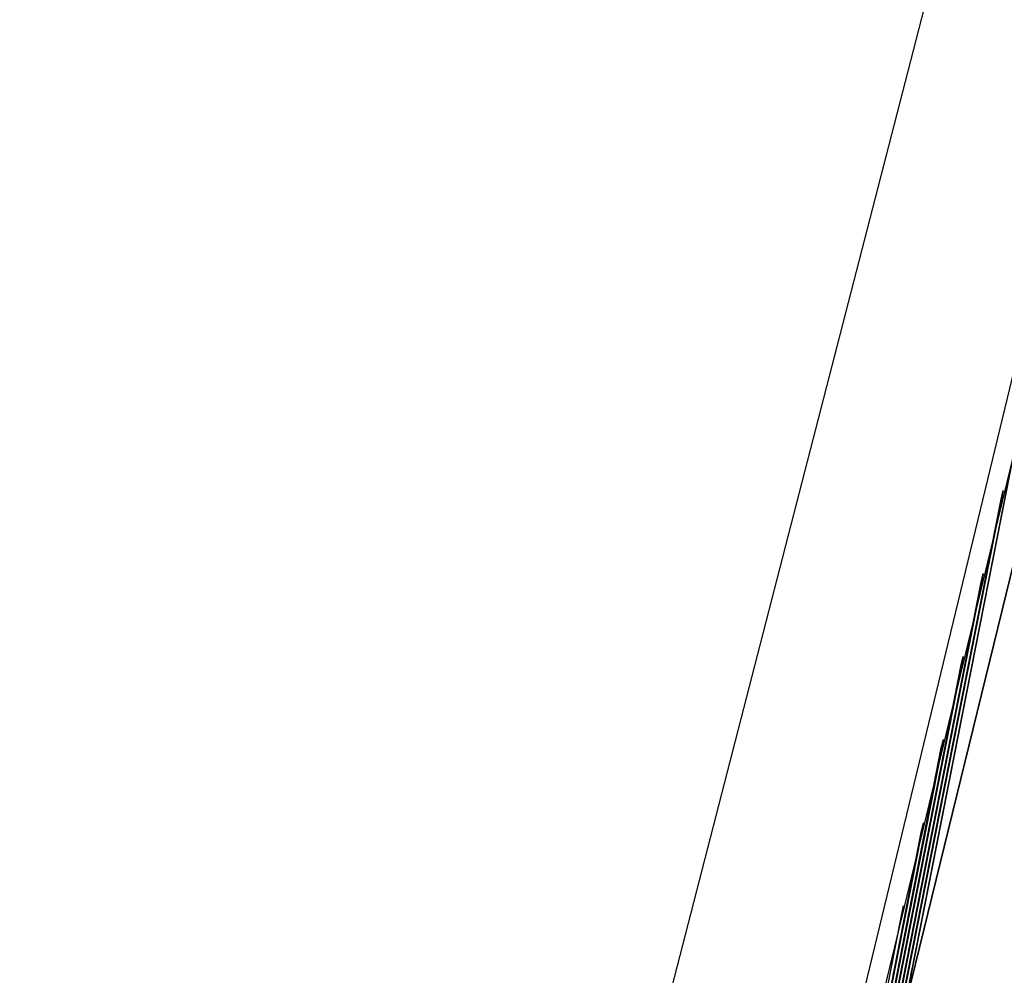
# Model space of a CAD drawing. Units: metres. Extents: x -1569 to 3079, y -2696 to 3276.
# Drawn here: x -1143 to -1080, y 405 to 466 of the extents above; entities that cross this region are included whole.
import ezdxf

# ---------------------------------------------------------------- set-up
doc = ezdxf.new("R2010")
doc.units = ezdxf.units.M
doc.header["$MEASUREMENT"] = 0
doc.layers.add('bridge', color=7, linetype='Continuous', true_color=0xf4fbff)
doc.layers.add('roads', color=7, linetype='Continuous', true_color=0x000000)

# ---------------------------------------------------------------- blocks, each defined once
blk = doc.blocks.new('Bandra - Worii Sea Link 01')
at = {"layer": 'bridge', "color": 18, "true_color": 0x000000}
for p, q in [((16335.7, 82033.9, 1117.1), (13097.4, 68801.6, 1117.1)), ((13097.4, 68801.6, 1117.1), (16335.7, 82033.9, 1117.1)), ((16335.7, 82033.9, 1156.4), (13097.4, 68801.6, 1156.4)), ((16335.7, 82033.9, 1136.8), (13097.4, 68801.6, 1136.8)), ((16335.7, 82033.9, 1117.1), (13097.4, 68801.6, 1117.1)), ((16174.7, 81870.3, 1101.3), (13067.3, 69012.1, 1101.3)), ((16174.7, 81870.3, 1117.1), (13067.3, 69012.1, 1117.1)), ((16174.7, 81870.3, 1109.2), (13067.3, 69012.1, 1109.2)), ((16222.6, 81858.7, 1101.3), (13115.2, 69000.5, 1101.3)), ((15494.1, 78338.9, 3479.3), (16052, 81170.9, 1117.1)), ((16046.5, 81148.5, 1117.1), (15492.9, 78338.9, 3460.6)), ((16001.5, 80960.3, 1117.1), (15486, 78340.8, 3361.5)), ((15996.1, 80938.2, 1117.1), (16001.5, 80960.3, 1117.1)), ((15484.9, 78340.8, 3342.5), (15996.1, 80938.2, 1117.1)), ((15951, 80749.8, 1117.1), (15477.9, 78342.8, 3243.6)), ((15945.6, 80727.9, 1117.1), (15951, 80749.8, 1117.1)), ((15476.8, 78342.8, 3224.3), (15945.6, 80727.9, 1117.1)), ((15900.5, 80539.2, 1117.1), (15469.9, 78344.7, 3125.8)), ((15895.2, 80517.7, 1117.1), (15900.5, 80539.2, 1117.1)), ((15468.8, 78344.7, 3106.1), (15895.2, 80517.7, 1117.1)), ((15850, 80328.6, 1117.1), (15461.8, 78346.6, 3008)), ((15844.8, 80307.4, 1117.1), (15850, 80328.6, 1117.1)), ((15460.7, 78346.6, 2987.8), (15844.8, 80307.4, 1117.1)), ((15799.5, 80118.1, 1117.1), (15453.8, 78348.6, 2890.2)), ((15794.3, 80097.2, 1117.1), (15799.5, 80118.1, 1117.1)), ((15452.6, 78348.6, 2869.3), (15794.3, 80097.2, 1117.1)), ((15743.9, 79887.1, 1117.1), (15444.6, 78350.5, 2750.7)), ((15445.7, 78350.5, 2772.4), (15749, 79907.5, 1117.1)), ((15749, 79907.5, 1117.1), (15743.9, 79887.1, 1117.1)), ((15767.5, 79732.5, 2298.2), (15773, 79754.9, 2298.2)), ((15772, 79755, 2279.4), (15773, 79754.7, 2298.3))]:
    blk.add_line(p, q, dxfattribs=at)

msp = doc.modelspace()

# ---------------------------------------------------------------- linework, layer by layer
at = {"layer": 'roads'}
msp.add_polyline3d([(-1181.251, 92.435, -153.799), (-1173.207, 123.645, -153.916), (-1165.163, 154.854, -153.992), (-1164.94, 155.717, -153.993), (-1157.118, 186.063, -154.022), (-1149.074, 217.272, -154.026), (-1141.029, 248.481, -154.026), (-1133.731, 276.796, -154.024), (-1132.985, 279.69, -154.024), (-1124.941, 310.899, -154.023), (-1116.896, 342.108, -154.022), (-1108.852, 373.317, -154.021), (-1102.522, 397.876, -154.021), (-1100.808, 404.526, -154.021), (-1092.763, 435.735, -154.021), (-1084.719, 466.945, -154.02)], dxfattribs=at)

# ---------------------------------------------------------------- block references
at = {"layer": 'bridge', "color": 18, "true_color": 0x000000, "xscale": 0.0254, "yscale": 0.0254, "zscale": 0.0254}
msp.add_blockref('Bandra - Worii Sea Link 01', (-1486.103, -1620.51, -151.758), dxfattribs=at)

doc.saveas('drawing.dxf')
